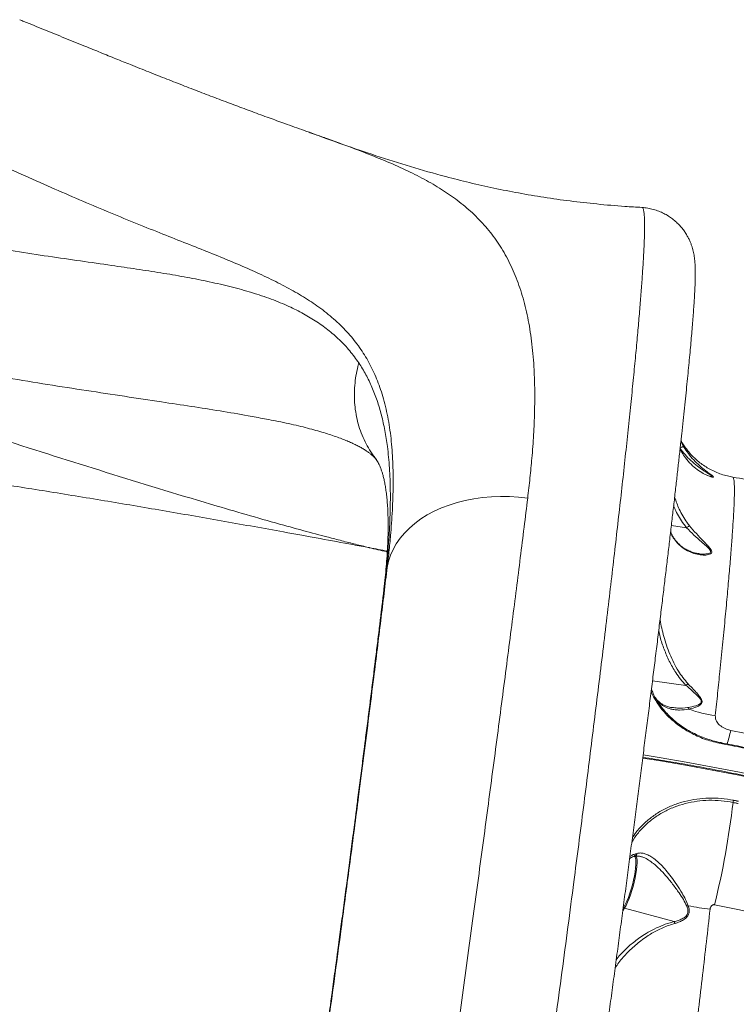
# Model space of a CAD drawing. Units: millimetres. Extents: x 825 to 12775, y 760 to 10065.
# Drawn here: x 4731 to 5122, y 7397 to 7934 of the extents above; entities that cross this region are included whole.
import ezdxf

# ---------------------------------------------------------------- set-up
doc = ezdxf.new("R2010")
doc.units = ezdxf.units.MM
doc.layers.add('DiKom', color=7, linetype='Continuous')

msp = doc.modelspace()

# ---------------------------------------------------------------- linework, layer by layer
at = {"layer": 'DiKom', "color": 7, "linetype": 'Continuous', "lineweight": 15}
for p, q in [((5070.34, 7831.52), (5070.33, 7831.51)), ((4865.7, 7716.25), (4864.52, 7716.47)), ((5091.53, 7704.17), (5093.01, 7701.31)), ((5094.65, 7657.1), (5086.32, 7658.26)), ((4929.46, 7621.29), (4931.44, 7635.49)), ((4929.27, 7619.97), (4929.46, 7621.29)), ((5094.26, 7571.19), (5076.05, 7573.73)), ((5086.63, 7559.19), (5086.84, 7559.16)), ((5098.02, 7545.2), (5098.03, 7545.2)), ((5066.75, 7479.39), (5067.54, 7479.61)), ((5060.84, 7449.79), (5059.81, 7448.06)), ((5060.03, 7449.67), (5060.41, 7450.31)), ((5060.84, 7449.79), (5087.82, 7442.43))]:
    msp.add_line(p, q, dxfattribs=at)
at = {"layer": 'DiKom', "color": 7, "linetype": 'Continuous', "lineweight": 15, "flags": 128}
for points in [[(5008.03, 7673.24), (5003.08, 7673.79), (4998.12, 7674.09), (4993.18, 7674.15), (4988.27, 7673.97), (4983.42, 7673.54), (4978.67, 7672.87), (4974.02, 7671.96), (4969.51, 7670.82), (4965.16, 7669.45), (4960.99, 7667.86), (4957.02, 7666.06), (4953.27, 7664.06), (4949.76, 7661.86), (4946.5, 7659.48), (4943.53, 7656.93), (4940.84, 7654.22), (4938.45, 7651.37), (4936.38, 7648.39), (4934.64, 7645.3), (4933.23, 7642.1), (4932.16, 7638.83), (4931.44, 7635.49)], [(5097.63, 7544.88), (5097.72, 7545), (5097.81, 7545.1), (5097.89, 7545.17), (5097.96, 7545.2), (5098.02, 7545.21), (5098.02, 7545.2)], [(5118.78, 7546.66), (5133.59, 7543.76), (5148.34, 7540.7), (5163.02, 7537.48), (5177.62, 7534.11), (5192.14, 7530.59), (5206.56, 7526.92), (5220.89, 7523.1), (5235.1, 7519.13), (5249.19, 7515.02), (5263.16, 7510.77), (5277, 7506.38), (5290.7, 7501.86), (5304.25, 7497.2), (5317.64, 7492.41)], [(5132.2, 7535.73), (5129.86, 7536.21), (5127.52, 7536.69), (5125.18, 7537.16), (5122.84, 7537.63), (5120.5, 7538.09), (5118.15, 7538.55), (5115.8, 7539), (5113.45, 7539.45)], [(5339.86, 7455.58), (5327.51, 7460.8), (5314.96, 7465.9), (5302.21, 7470.87), (5289.29, 7475.71), (5276.19, 7480.4), (5262.92, 7484.96), (5249.49, 7489.37), (5235.92, 7493.64), (5222.21, 7497.76), (5208.36, 7501.72), (5194.4, 7505.53), (5180.32, 7509.18), (5166.14, 7512.68), (5151.86, 7516.01), (5137.5, 7519.18), (5123.06, 7522.18), (5108.56, 7525.01), (5094, 7527.67), (5079.4, 7530.17), (5070.71, 7531.56)], [(5070.93, 7533.25), (5079.7, 7531.84), (5094.35, 7529.34), (5108.95, 7526.67), (5123.5, 7523.82), (5137.97, 7520.81), (5152.38, 7517.64), (5166.7, 7514.29), (5180.92, 7510.79), (5195.04, 7507.13), (5209.05, 7503.31), (5222.94, 7499.33), (5236.69, 7495.2), (5250.31, 7490.92), (5263.77, 7486.49), (5277.08, 7481.92), (5290.22, 7477.21), (5303.19, 7472.36), (5315.97, 7467.38), (5328.56, 7462.26), (5340.95, 7457.02)], [(5120.16, 7508.58), (5120.51, 7508.51), (5120.87, 7508.43), (5121.22, 7508.36), (5121.58, 7508.29), (5121.93, 7508.22), (5122.29, 7508.15), (5122.64, 7508.07), (5123, 7508)], [(5122.77, 7506.79), (5122.41, 7506.86), (5122.06, 7506.93), (5121.71, 7507), (5121.35, 7507.08), (5121, 7507.15), (5120.64, 7507.22), (5120.29, 7507.29), (5119.93, 7507.36)], [(5060.41, 7450.31), (5061.23, 7451.84), (5062.07, 7453.63), (5062.89, 7455.65), (5063.68, 7457.85), (5064.43, 7460.17), (5065.11, 7462.56), (5065.7, 7464.96), (5066.2, 7467.31), (5066.59, 7469.56), (5066.85, 7471.65), (5066.99, 7473.53), (5067.01, 7475.16), (5066.89, 7476.49), (5066.65, 7477.5), (5066.38, 7478.02)], [(5067.12, 7478.16), (5067.2, 7477.99), (5067.47, 7477.09), (5067.62, 7475.88), (5067.65, 7474.38), (5067.56, 7472.64), (5067.36, 7470.68), (5067.04, 7468.56), (5066.61, 7466.31), (5066.09, 7463.99), (5065.47, 7461.64), (5064.79, 7459.32), (5064.05, 7457.07), (5063.27, 7454.95), (5062.46, 7453), (5061.64, 7451.27), (5060.84, 7449.79)], [(5253.96, 7412.34), (5241.46, 7416.63), (5228.83, 7420.77), (5216.05, 7424.79), (5203.14, 7428.66), (5190.11, 7432.39), (5176.97, 7435.97), (5163.72, 7439.41), (5150.38, 7442.7), (5136.95, 7445.84), (5123.43, 7448.83), (5109.85, 7451.66)]]:
    msp.add_lwpolyline(points, dxfattribs=at)
at = {"layer": 'DiKom', "color": 7, "linetype": 'Continuous', "lineweight": 15}
for centre, radius, start, end in [((5093.86, 7557.23), 2.29, 26.3611, 55.2148), ((5116.99, 7612.75), 58.43, 248.8559, 263.4057), ((4971.99, 7583.23), 151.27, 343.0445, 346.0097), ((5114.38, 7539.37), 0.931, 147.7714, 174.9842), ((4684.15, 7557.45), 438.66, 346.0437, 353.4434), ((5065.13, 7479.36), 1.62, 289.2436, 1.0403), ((5060.95, 7450.32), 0.548, 181.1227, 257.835), ((5097.32, 7444.24), 7.07, 104.5322, 111.1398), ((5121.32, 7575.25), 126.81, 258.2716, 263.72)]:
    msp.add_arc(centre, radius, start, end, dxfattribs=at)
for points, knots in [([(4897.51, 7869.56), (4897.4, 7869.61), (4893.72, 7870.93), (4886.42, 7873.52), (4876.36, 7877.12), (4866.92, 7880.53), (4858.03, 7883.79), (4848.93, 7887.18), (4839.81, 7890.62), (4830.51, 7894.17), (4821.04, 7897.83), (4811.4, 7901.6), (4801.57, 7905.48), (4792.29, 7909.18), (4783.52, 7912.7), (4775.19, 7916.08), (4765.88, 7919.84), (4755.69, 7923.98), (4744.65, 7928.47), (4736.45, 7931.81), (4731.92, 7933.67), (4731.14, 7933.99)], [0, 0, 0, 0, 0.0023679, 0.0767041, 0.1479587, 0.2037962, 0.2634531, 0.3201907, 0.3769924, 0.4339087, 0.4909966, 0.5483098, 0.6059021, 0.6638325, 0.7093968, 0.7566402, 0.805361, 0.865805, 0.9264922, 0.987356, 1, 1, 1, 1]), ([(4931.44, 7635.49), (4931.81, 7638.67), (4932.55, 7645.03), (4933.59, 7656.04), (4934.44, 7668.43), (4934.81, 7681.92), (4934.53, 7694.9), (4933.49, 7707.31), (4931.6, 7719.08), (4928.89, 7729.82), (4925.34, 7739.53), (4921.04, 7748.31), (4915.81, 7756.48), (4909.6, 7764.03), (4902.41, 7771.01), (4894.5, 7777.28), (4885.94, 7782.94), (4876.84, 7788.15), (4867.05, 7793.1), (4856.51, 7797.94), (4845.23, 7802.76), (4833.23, 7807.64), (4820.68, 7812.61), (4807.41, 7817.85), (4793.45, 7823.45), (4778.81, 7829.47), (4763.76, 7835.81), (4748.18, 7842.59), (4732.06, 7849.74), (4715.39, 7857.18), (4698.42, 7864.81), (4686.88, 7870.06), (4681.11, 7872.68)], [0, 0, 0, 0, 0.022051, 0.044123, 0.078642, 0.113184, 0.147698, 0.183272, 0.218879, 0.254449, 0.287609, 0.320801, 0.353962, 0.388197, 0.422463, 0.456703, 0.488807, 0.520945, 0.553088, 0.585199, 0.618276, 0.651384, 0.684491, 0.717569, 0.752255, 0.786979, 0.821703, 0.85639, 0.892273, 0.928194, 0.964115, 1, 1, 1, 1]), ([(5070.34, 7831.66), (5067.24, 7831.83), (5059.06, 7832.3), (5045.97, 7833.46), (5031.24, 7835.11), (5016.99, 7837.11), (5003.15, 7839.46), (4989.63, 7842.14), (4976.37, 7845.13), (4961.15, 7848.99), (4944.09, 7853.85), (4925.43, 7859.77), (4907.45, 7865.91), (4895.35, 7870.21), (4889.29, 7872.47), (4888.91, 7872.61)], [0, 0, 0, 0, 0.049245, 0.130127, 0.207947, 0.28347, 0.357353, 0.430137, 0.502251, 0.574017, 0.68178, 0.78857, 0.892871, 0.993371, 1, 1, 1, 1]), ([(4897.5, 7869.54), (4900.24, 7868.56), (4907.5, 7865.96), (4918.35, 7861.9), (4930.27, 7857.15), (4941.39, 7852.25), (4951.73, 7847.07), (4961.19, 7841.57), (4969.97, 7835.52), (4978.03, 7828.77), (4985.32, 7821.22), (4991.74, 7812.86), (4997.27, 7803.6), (5001.91, 7793.41), (5005.65, 7782.29), (5008.49, 7770.23), (5010.48, 7757.23), (5011.54, 7744.4), (5011.92, 7731.96), (5011.82, 7720.13), (5011.29, 7707.81), (5010.42, 7695.81), (5009.33, 7684.29), (5008.46, 7676.93), (5008.03, 7673.24)], [0, 0, 0, 0, 0.027802, 0.073798, 0.119737, 0.167357, 0.215027, 0.262702, 0.310328, 0.361019, 0.411739, 0.462427, 0.514284, 0.566176, 0.618031, 0.670146, 0.722299, 0.774414, 0.814556, 0.854731, 0.894907, 0.935051, 0.967509, 1, 1, 1, 1]), ([(4926.41, 6798.1), (4926.51, 6798.07), (4927.62, 6797.77), (4929.79, 6797.5), (4932.86, 6797.31), (4935.87, 6797.45), (4938.79, 6797.88), (4941.58, 6798.57), (4944.21, 6799.49), (4946.67, 6800.6), (4948.93, 6801.87), (4950.96, 6803.25), (4952.76, 6804.68), (4954.34, 6806.14), (4955.71, 6807.59), (4956.89, 6809), (4957.91, 6810.37), (4958.8, 6811.69), (4959.58, 6812.97), (4960.27, 6814.23), (4960.9, 6815.49), (4961.48, 6816.78), (4962.04, 6818.14), (4962.62, 6819.67), (4963.25, 6821.52), (4964, 6823.97), (4964.79, 6826.85), (4965.61, 6830.07), (4966.4, 6833.39), (4967.2, 6836.95), (4968.04, 6840.8), (4968.89, 6844.86), (4969.76, 6849.14), (4970.66, 6853.67), (4971.59, 6858.47), (4972.55, 6863.52), (4973.55, 6868.85), (4974.57, 6874.45), (4975.63, 6880.31), (4976.73, 6886.44), (4977.85, 6892.82), (4979.01, 6899.48), (4980.2, 6906.4), (4981.42, 6913.57), (4982.67, 6920.97), (4983.94, 6928.58), (4985.24, 6936.42), (4986.57, 6944.52), (4987.94, 6952.87), (4989.33, 6961.44), (4990.74, 6970.24), (4992.18, 6979.26), (4993.65, 6988.5), (4995.14, 6997.94), (4996.65, 7007.56), (4998.18, 7017.38), (4999.73, 7027.41), (5001.31, 7037.61), (5002.9, 7047.97), (5004.5, 7058.46), (5006.12, 7069.11), (5007.75, 7079.93), (5009.41, 7090.91), (5011.07, 7102.03), (5012.75, 7113.29), (5014.44, 7124.68), (5016.15, 7136.2), (5017.86, 7147.83), (5019.57, 7159.54), (5021.29, 7171.33), (5023.02, 7183.23), (5024.76, 7195.21), (5026.49, 7207.25), (5028.23, 7219.34), (5029.96, 7231.46), (5031.69, 7243.61), (5033.43, 7255.81), (5035.16, 7268.09), (5036.9, 7280.42), (5038.63, 7292.8), (5040.37, 7305.22), (5042.1, 7317.64), (5043.82, 7330.06), (5045.53, 7342.46), (5047.23, 7354.82), (5048.91, 7367.13), (5050.58, 7379.36), (5052.23, 7391.51), (5053.86, 7403.58), (5055.48, 7415.61), (5057.09, 7427.63), (5058.69, 7439.61), (5060.27, 7451.53), (5061.84, 7463.35), (5063.38, 7475.04), (5064.89, 7486.58), (5066.38, 7498.01), (5067.85, 7509.33), (5069.3, 7520.55), (5070.72, 7531.62), (5072.12, 7542.57), (5073.49, 7553.38), (5074.84, 7564.04), (5076.15, 7574.53), (5077.44, 7584.85), (5078.7, 7595.02), (5079.93, 7605.03), (5081.13, 7614.85), (5082.3, 7624.45), (5083.42, 7633.81), (5084.52, 7642.96), (5085.58, 7651.91), (5086.6, 7660.67), (5087.6, 7669.2), (5088.55, 7677.51), (5089.47, 7685.59), (5090.35, 7693.45), (5091.2, 7701.06), (5092, 7708.41), (5092.76, 7715.51), (5093.49, 7722.38), (5094.18, 7729), (5094.83, 7735.34), (5095.43, 7741.38), (5095.99, 7747.16), (5096.51, 7752.68), (5096.99, 7757.96), (5097.43, 7762.95), (5097.83, 7767.68), (5098.18, 7772.15), (5098.49, 7776.36), (5098.76, 7780.31), (5098.99, 7784.02), (5099.17, 7787.5), (5099.3, 7790.81), (5099.38, 7794.05), (5099.39, 7797.01), (5099.32, 7799.59), (5099.19, 7801.65), (5099.03, 7803.36), (5098.82, 7804.86), (5098.57, 7806.34), (5098.25, 7807.82), (5097.85, 7809.33), (5097.36, 7810.9), (5096.75, 7812.54), (5096, 7814.26), (5095.07, 7816.06), (5093.94, 7817.94), (5092.58, 7819.86), (5090.97, 7821.78), (5089.12, 7823.65), (5087.03, 7825.42), (5084.73, 7827.03), (5082.24, 7828.44), (5079.5, 7829.67), (5076.57, 7830.65), (5073.47, 7831.29), (5071.38, 7831.6), (5070.35, 7831.61), (5070.34, 7831.61)], [0, 0, 0, 0, 0.000207, 0.002286, 0.004326, 0.006329, 0.008299, 0.010237, 0.012144, 0.01402, 0.015862, 0.017669, 0.019443, 0.021194, 0.02294, 0.024707, 0.026524, 0.028437, 0.030497, 0.032768, 0.035329, 0.038285, 0.041785, 0.046063, 0.051545, 0.059211, 0.069614, 0.078563, 0.086979, 0.095894, 0.104413, 0.11267, 0.120835, 0.128927, 0.136953, 0.144934, 0.152888, 0.16083, 0.168774, 0.176647, 0.184524, 0.192424, 0.200332, 0.208224, 0.216082, 0.223887, 0.231674, 0.239526, 0.247365, 0.255198, 0.263034, 0.270878, 0.278737, 0.286584, 0.294391, 0.302229, 0.310082, 0.317935, 0.325768, 0.333566, 0.34134, 0.349177, 0.357002, 0.36482, 0.372641, 0.380468, 0.388311, 0.396161, 0.40396, 0.411771, 0.419592, 0.427415, 0.435232, 0.443033, 0.450823, 0.458576, 0.466348, 0.474148, 0.481971, 0.489812, 0.497666, 0.505526, 0.513386, 0.52124, 0.529081, 0.536906, 0.544707, 0.552481, 0.560228, 0.567986, 0.575795, 0.583633, 0.591484, 0.59933, 0.60715, 0.614929, 0.622696, 0.630512, 0.638319, 0.646125, 0.653935, 0.661756, 0.669597, 0.677423, 0.685228, 0.693075, 0.700943, 0.708811, 0.716652, 0.724447, 0.732215, 0.740057, 0.747888, 0.755717, 0.76355, 0.771394, 0.779257, 0.787145, 0.794959, 0.80282, 0.810709, 0.818608, 0.826497, 0.834356, 0.842153, 0.850078, 0.858007, 0.865951, 0.873922, 0.881937, 0.890014, 0.898176, 0.906367, 0.914733, 0.923344, 0.932363, 0.942217, 0.950345, 0.956124, 0.960171, 0.963562, 0.966433, 0.968925, 0.971141, 0.973165, 0.975061, 0.976885, 0.978679, 0.980472, 0.982283, 0.984127, 0.986003, 0.987905, 0.989826, 0.991757, 0.993694, 0.995829, 0.997929, 0.999989, 1, 1, 1, 1]), ([(4926.44, 6798.19), (4926.5, 6798.14), (4926.74, 6797.98), (4927.3, 6798.63), (4928.12, 6800.16), (4929.08, 6802.71), (4930.17, 6806.18), (4931.37, 6810.55), (4932.69, 6815.77), (4934.11, 6821.82), (4935.64, 6828.71), (4937.29, 6836.51), (4939.08, 6845.26), (4940.99, 6854.95), (4943.01, 6865.48), (4945.11, 6876.72), (4947.28, 6888.65), (4949.52, 6901.19), (4951.85, 6914.45), (4954.28, 6928.54), (4956.81, 6943.45), (4959.45, 6959.19), (4962.16, 6975.58), (4964.9, 6992.42), (4967.68, 7009.66), (4970.48, 7027.26), (4973.34, 7045.35), (4976.26, 7064.08), (4979.25, 7083.44), (4982.31, 7103.41), (4985.39, 7123.77), (4988.47, 7144.28), (4991.54, 7164.89), (4994.59, 7185.58), (4997.65, 7206.48), (5000.73, 7227.77), (5003.84, 7249.42), (5006.97, 7271.41), (5010.09, 7293.47), (5013.3, 7316.48), (5016.61, 7340.41), (5020, 7365.18), (5023.37, 7390.02), (5026.7, 7414.86), (5029.98, 7439.63), (5033.02, 7462.86), (5035.83, 7484.55), (5038.42, 7504.71), (5040.94, 7524.55), (5043.4, 7544.22), (5045.81, 7563.65), (5048.16, 7582.83), (5050.41, 7601.51), (5052.55, 7619.48), (5054.57, 7636.73), (5056.48, 7653.25), (5058.29, 7669.2), (5060.01, 7684.67), (5061.63, 7699.64), (5063.16, 7714.04), (5064.57, 7727.72), (5065.85, 7740.53), (5067, 7752.47), (5068.01, 7763.54), (5068.91, 7773.84), (5069.7, 7783.44), (5070.36, 7792.28), (5070.9, 7800.33), (5071.3, 7807.49), (5071.58, 7813.69), (5071.72, 7818.94), (5071.74, 7823.27), (5071.63, 7826.72), (5071.4, 7829.32), (5071.02, 7830.93), (5070.66, 7831.66), (5070.39, 7831.54), (5070.34, 7831.52)], [0, 0, 0, 0, 0.0047759, 0.0179822, 0.0315673, 0.0451651, 0.0587629, 0.0723482, 0.0855747, 0.0988127, 0.1120506, 0.1252771, 0.1388891, 0.1525137, 0.1661382, 0.1797503, 0.1929778, 0.206217, 0.2194561, 0.2326838, 0.2462961, 0.2599209, 0.2735457, 0.287158, 0.3003686, 0.3135905, 0.3268124, 0.340023, 0.353616, 0.3672217, 0.3808271, 0.3944203, 0.407632, 0.4208551, 0.4340783, 0.44729, 0.4608852, 0.4744929, 0.4881008, 0.5016961, 0.5169789, 0.5322704, 0.5475532, 0.563166, 0.5787883, 0.5944011, 0.60763, 0.6208704, 0.6341109, 0.6473398, 0.6609531, 0.674579, 0.688205, 0.7018184, 0.7150247, 0.7282423, 0.74146, 0.7546662, 0.7682548, 0.7818557, 0.7954567, 0.8090452, 0.8222732, 0.8355126, 0.848752, 0.8619799, 0.875594, 0.8892206, 0.9028473, 0.9164615, 0.9296849, 0.9429198, 0.9561545, 0.9693778, 0.9829873, 0.9966093, 1, 1, 1, 1]), ([(4673.45, 7817.56), (4679.72, 7816.35), (4692.28, 7813.92), (4710.71, 7810.69), (4728.92, 7807.72), (4746.81, 7805.01), (4764.34, 7802.48), (4780.36, 7800.19), (4794.94, 7798.07), (4808.15, 7796.02), (4820.86, 7793.86), (4833.18, 7791.48), (4845.03, 7788.8), (4856.37, 7785.74), (4867.02, 7782.25), (4876.52, 7778.44), (4884.93, 7774.33), (4892.35, 7769.95), (4899.22, 7765.07), (4905.48, 7759.61), (4911.17, 7753.61), (4914.4, 7749.14), (4916.01, 7746.91)], [0, 0, 0, 0, 0.056584, 0.113205, 0.169792, 0.227654, 0.285551, 0.343414, 0.391673, 0.439978, 0.488277, 0.536532, 0.586399, 0.636328, 0.686248, 0.736101, 0.779549, 0.823022, 0.866467, 0.910967, 0.9555, 1, 1, 1, 1]), ([(4412.35, 7801.4), (4428.26, 7796.63), (4460.08, 7787.1), (4507.94, 7772.65), (4558.69, 7757.18), (4612.26, 7740.35), (4668.65, 7722.21), (4725.14, 7704.01), (4781.81, 7686.08), (4831.78, 7670.83), (4872.15, 7659.17), (4896.13, 7652.71), (4910.4, 7649.04), (4916.5, 7647.51), (4920.12, 7646.61), (4921.32, 7646.31), (4921.41, 7646.29)], [0, 0, 0, 0, 0.094572, 0.189149, 0.283721, 0.394954, 0.506206, 0.617469, 0.728726, 0.839965, 0.910545, 0.964274, 0.979077, 0.993072, 0.9995, 1, 1, 1, 1]), ([(4921.41, 7646.29), (4921.33, 7646.31), (4920.73, 7646.42), (4917.1, 7647.09), (4907.59, 7648.83), (4892.71, 7651.57), (4870.15, 7655.68), (4842.88, 7660.57), (4810.98, 7666.14), (4779.23, 7671.52), (4747.62, 7676.71), (4709.02, 7682.79), (4663.42, 7689.63), (4610.76, 7697.26), (4557.2, 7704.94), (4502.68, 7712.96), (4447.24, 7721.53), (4391.72, 7730.62), (4336.17, 7740.38), (4280.61, 7750.82), (4243.61, 7758.55), (4225.12, 7762.42)], [0, 0, 0, 0, 0.000318, 0.002526, 0.015277, 0.040285, 0.065292, 0.110844, 0.156408, 0.201988, 0.247575, 0.293146, 0.36933, 0.445515, 0.521699, 0.601408, 0.681135, 0.760867, 0.840591, 0.920302, 1, 1, 1, 1]), ([(4864.52, 7716.47), (4861.57, 7717.03), (4853.72, 7718.52), (4840.39, 7720.75), (4824.65, 7723.24), (4807.3, 7725.86), (4788.3, 7728.71), (4767.57, 7731.85), (4746.4, 7735.15), (4724.83, 7738.66), (4702.95, 7742.39), (4688.12, 7745.13), (4680.72, 7746.5)], [0, 0, 0, 0, 0.055049, 0.146519, 0.238002, 0.329422, 0.441038, 0.552829, 0.664709, 0.776589, 0.88838, 1, 1, 1, 1]), ([(4916.01, 7746.91), (4915.96, 7746.72), (4915.43, 7744.82), (4914.6, 7741.18), (4913.83, 7735.95), (4913.5, 7730.67), (4913.61, 7725.39), (4914.19, 7720.17), (4915.23, 7715), (4916.75, 7709.96), (4918.72, 7705.1), (4921.14, 7700.55), (4923.14, 7697.31), (4924.47, 7695.68), (4924.72, 7695.36)], [0, 0, 0, 0, 0.010306, 0.103819, 0.197331, 0.293364, 0.389397, 0.486333, 0.583271, 0.683027, 0.782783, 0.879718, 0.976655, 1, 1, 1, 1]), ([(4916.01, 7746.91), (4917.32, 7744.81), (4919.94, 7740.61), (4923.22, 7733.73), (4926.04, 7726.39), (4928.37, 7718.54), (4930.23, 7710.2), (4931.74, 7700.64), (4932.78, 7689.73), (4933.24, 7677.36), (4933.11, 7664.31), (4932.4, 7650.57), (4931.2, 7636.24), (4930.04, 7626.27), (4929.46, 7621.29)], [0, 0, 0, 0, 0.071598, 0.143239, 0.214838, 0.287948, 0.361101, 0.434214, 0.527298, 0.620457, 0.713553, 0.80901, 0.904532, 1, 1, 1, 1]), ([(4865.71, 7716.28), (4867.35, 7715.97), (4871.01, 7715.27), (4876.36, 7714.15), (4881.78, 7712.93), (4886.82, 7711.71), (4891.5, 7710.48), (4895.83, 7709.24), (4899.82, 7708), (4903.49, 7706.75), (4906.73, 7705.56), (4909.62, 7704.39), (4912.2, 7703.27), (4914.59, 7702.12), (4916.74, 7701), (4918.61, 7699.92), (4920.24, 7698.88), (4921.65, 7697.89), (4922.66, 7697.1), (4923.48, 7696.4), (4923.88, 7696.03), (4924.51, 7695.41), (4925.03, 7694.84), (4925.32, 7694.51)], [0, 0, 0, 0, 0.044533, 0.099637, 0.153582, 0.206462, 0.258388, 0.309481, 0.359888, 0.409771, 0.459316, 0.503465, 0.549264, 0.597672, 0.646195, 0.695183, 0.745097, 0.796559, 0.850465, 0.883528, 0.91928, 0.953674, 1, 1, 1, 1]), ([(5093.01, 7701.31), (5093, 7701.31), (5092.96, 7701.34), (5092.78, 7701.33), (5092.34, 7701.18), (5091.73, 7700.89), (5091.25, 7700.62), (5091.01, 7700.49)], [0, 0, 0, 0, 0.04289, 0.267997, 0.51199, 0.756034, 1, 1, 1, 1]), ([(5119.78, 7684.73), (5118.82, 7684.9), (5116.72, 7685.28), (5113.57, 7686.22), (5110.37, 7687.45), (5107.35, 7688.93), (5104.51, 7690.62), (5101.88, 7692.51), (5099.47, 7694.54), (5097.3, 7696.69), (5095.37, 7698.91), (5093.7, 7701.15), (5092.44, 7703.07), (5091.81, 7704.22), (5091.58, 7704.64)], [0, 0, 0, 0, 0.079247, 0.173693, 0.266766, 0.358495, 0.448878, 0.537864, 0.625337, 0.711098, 0.794851, 0.876204, 0.954789, 1, 1, 1, 1]), ([(5093.01, 7701.31), (5093.85, 7700.03), (5095.56, 7697.43), (5098.55, 7693.96), (5101.77, 7690.81), (5104.87, 7688.29), (5106.63, 7687.01), (5107.38, 7686.46)], [0, 0, 0, 0, 0.1979911, 0.4013103, 0.6174491, 0.8379413, 1, 1, 1, 1]), ([(4924.71, 7695.35), (4924.94, 7695.04), (4925.31, 7694.55), (4925.73, 7693.93), (4925.93, 7693.63), (4926.3, 7693.03), (4926.76, 7692.19), (4927.35, 7690.95), (4927.96, 7689.47), (4928.51, 7687.89), (4929.06, 7686.04), (4929.59, 7683.99), (4930.1, 7681.59), (4930.58, 7678.87), (4931.01, 7675.84), (4931.37, 7672.49), (4931.66, 7668.83), (4931.86, 7664.86), (4931.96, 7660.75), (4931.96, 7656.47), (4931.87, 7651.94), (4931.67, 7646.99), (4931.36, 7641.64), (4930.93, 7635.95), (4930.38, 7629.91), (4929.82, 7624.57), (4929.41, 7621.16), (4929.26, 7619.96)], [0, 0, 0, 0, 0.0308, 0.049602, 0.0725446, 0.0949458, 0.1485956, 0.1965903, 0.241233, 0.2886575, 0.3271274, 0.3678924, 0.4088858, 0.4502351, 0.4920241, 0.5343013, 0.5770855, 0.6203684, 0.6641192, 0.703397, 0.7447867, 0.788497, 0.8332589, 0.8790759, 0.9259219, 0.9737578, 1, 1, 1, 1]), ([(5091.01, 7700.49), (5091.01, 7700.49), (5091.01, 7700.49), (5091, 7700.49), (5091, 7700.49)], [0, 0, 0, 0, 0.402592, 1, 1, 1, 1]), ([(5108.07, 7684.91), (5108.27, 7684.89), (5108.54, 7684.86), (5108.67, 7684.97), (5108.57, 7685.12), (5108.19, 7685.44), (5107.58, 7685.87), (5106.14, 7686.78), (5103.75, 7688.31), (5100.49, 7690.65), (5097.03, 7693.59), (5093.81, 7696.84), (5091.93, 7699.26), (5091.01, 7700.49), (5091.01, 7700.49)], [0, 0, 0, 0, 0.050262, 0.067935, 0.119942, 0.132298, 0.190751, 0.249601, 0.368521, 0.532675, 0.696898, 0.848482, 0.999882, 1, 1, 1, 1]), ([(5106.2, 7685.53), (5105.39, 7685.88), (5103.51, 7686.7), (5100.34, 7688.77), (5097.01, 7691.58), (5094.24, 7694.79), (5092.25, 7697.69), (5091.4, 7699.42), (5091.08, 7700.06)], [0, 0, 0, 0, 0.15405, 0.358709, 0.561921, 0.77047, 0.915506, 1, 1, 1, 1]), ([(5108.07, 7684.91), (5108.07, 7684.91), (5108.08, 7684.9), (5107.81, 7684.96), (5107.37, 7685.09), (5106.75, 7685.3), (5106.19, 7685.55), (5105.96, 7685.65)], [0, 0, 0, 0, 0.072316, 0.239931, 0.42692, 0.765641, 1, 1, 1, 1]), ([(5107.38, 7686.46), (5107.72, 7686.21), (5108.41, 7685.71), (5109.21, 7685.07), (5109.53, 7684.62), (5108.96, 7684.58), (5107.97, 7684.83), (5107.09, 7685.1), (5106.44, 7685.42), (5106.2, 7685.53)], [0, 0, 0, 0, 0.140427, 0.28483, 0.448674, 0.638446, 0.775564, 0.915933, 1, 1, 1, 1]), ([(5472.61, 7592.07), (5468.48, 7593.59), (5458.57, 7597.24), (5442.73, 7602.82), (5425.15, 7608.84), (5407.48, 7614.69), (5389.72, 7620.37), (5371.89, 7625.88), (5353.98, 7631.22), (5336, 7636.4), (5317.95, 7641.4), (5299.84, 7646.24), (5281.66, 7650.91), (5263.42, 7655.41), (5245.13, 7659.75), (5226.78, 7663.91), (5208.38, 7667.92), (5189.94, 7671.75), (5171.46, 7675.41), (5152.93, 7678.91), (5135.7, 7682.01), (5124.63, 7683.87), (5119.77, 7684.69)], [0, 0, 0, 0, 0.037136, 0.089097, 0.140947, 0.192692, 0.244338, 0.295889, 0.347353, 0.398734, 0.450039, 0.501272, 0.552441, 0.603549, 0.654605, 0.705612, 0.756576, 0.807503, 0.858399, 0.909268, 0.960118, 1, 1, 1, 1]), ([(5119.75, 7684.55), (5119.85, 7684.56), (5120.14, 7684.59), (5120.44, 7683.3), (5120.66, 7680.82), (5120.72, 7677.15), (5120.62, 7672.32), (5120.36, 7666.27), (5119.93, 7658.99), (5119.35, 7650.65), (5118.63, 7641.28), (5117.76, 7630.96), (5116.74, 7619.54), (5115.57, 7607.01), (5114.25, 7593.38), (5112.9, 7579.95), (5111.58, 7567.04), (5110.71, 7558.82), (5110.28, 7554.7)], [0, 0, 0, 0, 0.035696, 0.102647, 0.167819, 0.233042, 0.298215, 0.365272, 0.432384, 0.499441, 0.564776, 0.630162, 0.695497, 0.762718, 0.829992, 0.897212, 0.948558, 1, 1, 1, 1]), ([(5008.03, 7673.24), (5007.38, 7667.98), (5006.09, 7657.44), (5004.02, 7640.89), (5001.87, 7623.83), (4999.61, 7606.07), (4997.23, 7587.63), (4994.75, 7568.53), (4992.19, 7548.98), (4989.58, 7529.2), (4986.93, 7509.25), (4984.25, 7489.15), (4981.51, 7468.77), (4978.69, 7447.94), (4975.81, 7426.68), (4972.85, 7405.03), (4969.86, 7383.22), (4966.87, 7361.5), (4963.88, 7339.91), (4960.91, 7318.48), (4957.92, 7297.05), (4954.89, 7275.47), (4951.84, 7253.76), (4948.75, 7231.96), (4945.68, 7210.32), (4942.65, 7189.1), (4939.67, 7168.33), (4936.75, 7148.02), (4933.85, 7128), (4930.95, 7108.14), (4928.07, 7088.47), (4925.2, 7069.03), (4922.37, 7050.05), (4919.45, 7030.54), (4916.44, 7010.68), (4913.36, 6990.53), (4911.39, 6977.8), (4910.4, 6971.44)], [0, 0, 0, 0, 0.027716, 0.055456, 0.083195, 0.110911, 0.139432, 0.167979, 0.196526, 0.225047, 0.252759, 0.280495, 0.30823, 0.335942, 0.364457, 0.392998, 0.421539, 0.450054, 0.477791, 0.505552, 0.533314, 0.561051, 0.589595, 0.618166, 0.646737, 0.675282, 0.70299, 0.730722, 0.758455, 0.786163, 0.814675, 0.843213, 0.871751, 0.900263, 0.933502, 0.966761, 1, 1, 1, 1]), ([(5094.65, 7657.1), (5094.13, 7657.77), (5092.73, 7659.54), (5090.73, 7662.61), (5088.88, 7665.92), (5087.95, 7668.11), (5087.57, 7669)], [0, 0, 0, 0, 0.1813004, 0.4854738, 0.7896849, 1, 1, 1, 1]), ([(5088.12, 7673.77), (5088.89, 7671.56), (5090.12, 7668.04), (5092.55, 7663.54), (5094.47, 7660.54), (5095.81, 7658.81), (5096.3, 7658.17)], [0, 0, 0, 0, 0.39843, 0.631567, 0.864669, 1, 1, 1, 1]), ([(5096.3, 7658.17), (5097.51, 7656.72), (5099.95, 7653.77), (5103.35, 7650.26), (5105.79, 7647.77), (5107.23, 7646.15), (5108.07, 7645.01), (5108.46, 7643.97), (5108.19, 7643.12), (5107.25, 7642.57), (5105.46, 7642.17), (5102.83, 7642.18), (5099.43, 7642.77), (5095.92, 7644), (5092.72, 7645.86), (5089.97, 7648.22), (5087.92, 7650.79), (5086.56, 7653), (5086.04, 7654.34), (5085.9, 7654.69)], [0, 0, 0, 0, 0.095022, 0.192214, 0.257072, 0.289968, 0.323646, 0.353452, 0.383556, 0.421083, 0.457132, 0.533064, 0.610734, 0.696953, 0.784918, 0.853987, 0.924779, 0.979943, 1, 1, 1, 1]), ([(5096.3, 7658.17), (5096.28, 7658.17), (5096.17, 7658.12), (5095.87, 7657.96), (5095.31, 7657.6), (5094.87, 7657.27), (5094.66, 7657.11)], [0, 0, 0, 0, 0.05623, 0.368554, 0.684241, 1, 1, 1, 1]), ([(5101.36, 7642.98), (5100.94, 7643.04), (5099.71, 7643.22), (5097.69, 7643.79), (5095.37, 7644.72), (5093.19, 7645.95), (5091.22, 7647.43), (5089.55, 7649.05), (5088.15, 7650.75), (5087, 7652.57), (5086.26, 7653.91), (5085.94, 7654.72), (5085.91, 7654.79)], [0, 0, 0, 0, 0.071252, 0.2046147, 0.3390151, 0.4676642, 0.590058, 0.7064951, 0.8041146, 0.8950219, 0.9915098, 1, 1, 1, 1]), ([(5094.66, 7657.11), (5094.66, 7657.11), (5094.65, 7657.1), (5094.65, 7657.1), (5094.65, 7657.1), (5094.65, 7657.1)], [0, 0, 0, 0, 0.29101, 0.718005, 1, 1, 1, 1]), ([(5101.36, 7642.99), (5101.53, 7642.95), (5102.83, 7642.69), (5104.62, 7642.69), (5106.54, 7642.94), (5107.5, 7643.35), (5107.73, 7643.85), (5107.7, 7644.36), (5107.37, 7645.05), (5106.47, 7646.08), (5104.9, 7647.54), (5102.26, 7649.81), (5098.63, 7653.06), (5095.96, 7655.72), (5094.66, 7657.11), (5094.66, 7657.11)], [0, 0, 0, 0, 0.020416, 0.164305, 0.229388, 0.294451, 0.33706, 0.344894, 0.395329, 0.454731, 0.514531, 0.635291, 0.817561, 0.999822, 1, 1, 1, 1]), ([(4921.41, 7646.29), (4921.5, 7646.27), (4924.85, 7645.61), (4928.22, 7644.96), (4931.5, 7644.33)], [0, 0, 0, 0, 0.025714, 1, 1, 1, 1]), ([(4931.48, 7643.98), (4931.36, 7644.01), (4928.1, 7644.73), (4924.75, 7645.51), (4921.51, 7646.27), (4921.41, 7646.29)], [0, 0, 0, 0, 0.036465, 0.969145, 1, 1, 1, 1]), ([(4846.95, 7028.14), (4847.82, 7033.65), (4849.57, 7044.66), (4852.29, 7062.08), (4855.19, 7080.79), (4858.27, 7100.9), (4861.53, 7122.41), (4864.59, 7142.87), (4867.45, 7162.08), (4870.07, 7179.87), (4872.72, 7197.94), (4875.65, 7218.07), (4878.86, 7240.29), (4882.34, 7264.63), (4885.56, 7287.31), (4888.5, 7308.22), (4891.17, 7327.3), (4893.82, 7346.38), (4896.7, 7367.31), (4899.81, 7390.02), (4903.12, 7414.41), (4906.12, 7436.71), (4908.81, 7456.92), (4911.21, 7475.1), (4913.56, 7493.01), (4916.08, 7512.36), (4918.74, 7532.99), (4921.51, 7554.71), (4923.95, 7574.14), (4926.09, 7591.4), (4927.96, 7606.63), (4929.76, 7621.4), (4930.88, 7630.79), (4931.44, 7635.49)], [0, 0, 0, 0, 0.033238, 0.066496, 0.099733, 0.136684, 0.173663, 0.210614, 0.239128, 0.267668, 0.296208, 0.324721, 0.361709, 0.398725, 0.435712, 0.464256, 0.492826, 0.521397, 0.54994, 0.586897, 0.623883, 0.66084, 0.689358, 0.717903, 0.746447, 0.774965, 0.811923, 0.848909, 0.885867, 0.914387, 0.942934, 0.97148, 1, 1, 1, 1]), ([(4929.46, 7621.29), (4928.71, 7615.06), (4927.2, 7602.59), (4924.77, 7582.81), (4922.4, 7563.89), (4920.14, 7545.97), (4918.01, 7529.27), (4915.81, 7512.21), (4913.33, 7493.1), (4910.54, 7471.87), (4907.44, 7448.45), (4904.5, 7426.48), (4901.75, 7406.11), (4899.21, 7387.42), (4896.64, 7368.63), (4893.79, 7347.91), (4890.64, 7325.28), (4887.22, 7300.8), (4884.03, 7278.27), (4881.11, 7257.72), (4878.45, 7239.14), (4875.79, 7220.73), (4872.89, 7200.73), (4869.74, 7179.26), (4866.38, 7156.49), (4863.31, 7135.95), (4860.54, 7117.55), (4858.06, 7101.19), (4855.62, 7085.24), (4853.27, 7070.03), (4851, 7055.5), (4849.57, 7046.38), (4848.85, 7041.81)], [0, 0, 0, 0, 0.038723, 0.077476, 0.116199, 0.146081, 0.17599, 0.2059, 0.235781, 0.274505, 0.313258, 0.351982, 0.381864, 0.411773, 0.441682, 0.471564, 0.510303, 0.549073, 0.587812, 0.617707, 0.647629, 0.677551, 0.707446, 0.746181, 0.784946, 0.823682, 0.853574, 0.883493, 0.913412, 0.943304, 0.971652, 1, 1, 1, 1]), ([(4929.27, 7619.97), (4928.97, 7617.48), (4928.32, 7612.06), (4927.27, 7603.45), (4926.14, 7594.19), (4924.98, 7584.74), (4923.78, 7575.11), (4922.56, 7565.33), (4921.31, 7555.4), (4920.03, 7545.34), (4918.73, 7535.12), (4917.4, 7524.73), (4916.04, 7514.16), (4914.65, 7503.42), (4913.23, 7492.53), (4911.79, 7481.54), (4910.33, 7470.45), (4908.86, 7459.31), (4907.37, 7448.13), (4905.87, 7436.88), (4904.35, 7425.54), (4902.81, 7414.08), (4901.25, 7402.54), (4899.67, 7390.94), (4898.08, 7379.29), (4896.48, 7367.6), (4894.87, 7355.89), (4893.25, 7344.18), (4891.63, 7332.47), (4889.99, 7320.75), (4888.35, 7309.04), (4886.71, 7297.35), (4885.07, 7285.7), (4883.42, 7274.11), (4881.78, 7262.55), (4880.13, 7251.04), (4878.49, 7239.56), (4876.84, 7228.12), (4875.19, 7216.72), (4873.55, 7205.41), (4871.91, 7194.23), (4870.29, 7183.16), (4868.68, 7172.2), (4867.07, 7161.34), (4865.48, 7150.6), (4863.89, 7140), (4862.32, 7129.53), (4860.77, 7119.21), (4859.23, 7109.06), (4857.71, 7099.09), (4856.21, 7089.3), (4854.73, 7079.64), (4853.25, 7070.12), (4851.8, 7060.77), (4850.38, 7051.74), (4849.47, 7045.93), (4849.02, 7043.1)], [0, 0, 0, 0, 0.0157122, 0.0342758, 0.0528765, 0.0714917, 0.0900935, 0.1086567, 0.1271588, 0.1456068, 0.1640448, 0.1825523, 0.2011555, 0.2198241, 0.2385276, 0.2572334, 0.2759013, 0.2945008, 0.313003, 0.331405, 0.3499096, 0.3685089, 0.3871316, 0.4057697, 0.4244175, 0.4430658, 0.4617067, 0.4803343, 0.4989415, 0.5174919, 0.5361561, 0.5547575, 0.5733161, 0.5918514, 0.6103838, 0.6289293, 0.6475054, 0.6661317, 0.6848275, 0.7035486, 0.7221084, 0.7406805, 0.7592625, 0.7778507, 0.7964422, 0.8150317, 0.8336159, 0.8521909, 0.870754, 0.8892329, 0.9076697, 0.9262251, 0.9448633, 0.9635471, 0.9822391, 1, 1, 1, 1]), ([(5080.2, 7607.21), (5080.22, 7607.09), (5080.65, 7603.93), (5081.8, 7599.18), (5083.65, 7592.99), (5085.44, 7588.19), (5087.57, 7583.49), (5089.96, 7579.21), (5092.53, 7575.39), (5094.42, 7573.23), (5095.37, 7572.14)], [0, 0, 0, 0, 0.009721, 0.248092, 0.379673, 0.511231, 0.645356, 0.779431, 0.889219, 1, 1, 1, 1]), ([(5094.26, 7571.19), (5093.25, 7572.3), (5091.24, 7574.5), (5088.17, 7578.89), (5085.1, 7584.3), (5082.33, 7590.82), (5080.4, 7596.36), (5079.66, 7599.76), (5079.42, 7600.87)], [0, 0, 0, 0, 0.132525, 0.265131, 0.475847, 0.687303, 0.898436, 1, 1, 1, 1]), ([(5095.37, 7572.14), (5095.35, 7572.12), (5095.2, 7572.01), (5094.85, 7571.72), (5094.48, 7571.38), (5094.27, 7571.2)], [0, 0, 0, 0, 0.079429, 0.497108, 1, 1, 1, 1]), ([(5095.37, 7572.14), (5096.86, 7570.57), (5098.87, 7568.45), (5101.24, 7565.81), (5102.4, 7564.3), (5103.03, 7563), (5103.1, 7562.02), (5102.71, 7561.11), (5101.73, 7560.26), (5099.46, 7559.1), (5097.4, 7558.61), (5095.92, 7558.25)], [0, 0, 0, 0, 0.265782, 0.359377, 0.45431, 0.517752, 0.563279, 0.608573, 0.680314, 0.768874, 1, 1, 1, 1]), ([(5097.63, 7544.88), (5095.73, 7545.94), (5092.24, 7547.9), (5087.71, 7551.36), (5083.86, 7554.94), (5080.5, 7558.8), (5077.73, 7562.89), (5076, 7565.91), (5075.38, 7567.57), (5075.3, 7567.77)], [0, 0, 0, 0, 0.187591, 0.345795, 0.504503, 0.662702, 0.820035, 0.977862, 1, 1, 1, 1]), ([(5075.48, 7569.18), (5075.77, 7568.39), (5076.58, 7566.18), (5077.88, 7563.67), (5079.03, 7562.03), (5079.25, 7561.72)], [0, 0, 0, 0, 0.309317, 0.868368, 1, 1, 1, 1]), ([(5094.27, 7571.2), (5094.27, 7571.2), (5094.27, 7571.2), (5094.27, 7571.19), (5094.26, 7571.19), (5094.26, 7571.19)], [0, 0, 0, 0, 0.232427, 0.558789, 1, 1, 1, 1]), ([(5095.17, 7559.12), (5096.72, 7559.36), (5098.86, 7559.7), (5101.25, 7560.62), (5102.28, 7561.32), (5102.69, 7562.11), (5102.59, 7562.99), (5101.87, 7564.14), (5100.61, 7565.48), (5098.03, 7567.86), (5095.92, 7569.82), (5094.27, 7571.2), (5094.27, 7571.2)], [0, 0, 0, 0, 0.236996, 0.325297, 0.393841, 0.435161, 0.476488, 0.536496, 0.63001, 0.725762, 0.999683, 1, 1, 1, 1]), ([(5086.61, 7559.07), (5086.52, 7559.08), (5085.68, 7559.16), (5084.25, 7559.56), (5082.35, 7560.29), (5080.72, 7561.27), (5079.28, 7562.49), (5078.25, 7563.58), (5077.71, 7564.39), (5077.57, 7564.6)], [0, 0, 0, 0, 0.025192, 0.222343, 0.417161, 0.608048, 0.768793, 0.939722, 1, 1, 1, 1]), ([(5095.92, 7558.25), (5094.2, 7558.01), (5091.59, 7557.65), (5088.35, 7557.82), (5085.7, 7558.29), (5082.92, 7559.3), (5080.37, 7561.08), (5078.76, 7562.57), (5078.15, 7563.52), (5078.1, 7563.61)], [0, 0, 0, 0, 0.2435927, 0.3693031, 0.4949812, 0.6672555, 0.8439903, 0.9854733, 1, 1, 1, 1]), ([(5098.07, 7545.28), (5097.85, 7545.39), (5096.45, 7546.07), (5094.04, 7547.53), (5090.87, 7549.65), (5087.92, 7551.99), (5085.19, 7554.47), (5082.73, 7557.1), (5080.71, 7559.57), (5079.64, 7561.2), (5079.19, 7561.88)], [0, 0, 0, 0, 0.028151, 0.173131, 0.318748, 0.464497, 0.609768, 0.754134, 0.89724, 1, 1, 1, 1]), ([(5086.84, 7559.16), (5087.79, 7559.01), (5090.41, 7558.59), (5093.31, 7558.91), (5095.17, 7559.12)], [0, 0, 0, 0, 0.361376, 1, 1, 1, 1]), ([(5110.28, 7554.7), (5110.32, 7553.9), (5110.39, 7552.28), (5112, 7549.95), (5114.46, 7548.07), (5116.9, 7547.06), (5118.4, 7546.74), (5118.78, 7546.66)], [0, 0, 0, 0, 0.218694, 0.444777, 0.679409, 0.919197, 1, 1, 1, 1]), ([(5113.61, 7539.96), (5113.35, 7540.01), (5111.78, 7540.27), (5108.96, 7541.01), (5105.17, 7542.19), (5101.51, 7543.6), (5099.2, 7544.72), (5098.06, 7545.28)], [0, 0, 0, 0, 0.047083, 0.285746, 0.525555, 0.766044, 1, 1, 1, 1]), ([(5113.45, 7539.45), (5110.74, 7540.08), (5106.62, 7541.03), (5101.4, 7543.04), (5098.89, 7544.27), (5097.63, 7544.88)], [0, 0, 0, 0, 0.492766, 0.746386, 1, 1, 1, 1]), ([(5132.37, 7536.14), (5130.02, 7536.62), (5123.78, 7537.9), (5117.51, 7539.11), (5113.59, 7539.86)], [0, 0, 0, 0, 0.375857, 1, 1, 1, 1]), ([(5340.42, 7455.9), (5338.45, 7456.75), (5332.74, 7459.2), (5323.17, 7463.18), (5311.64, 7467.79), (5299.95, 7472.3), (5288.11, 7476.7), (5276.13, 7480.98), (5264.01, 7485.14), (5251.75, 7489.19), (5239.38, 7493.11), (5226.88, 7496.91), (5214.28, 7500.58), (5201.57, 7504.12), (5188.76, 7507.54), (5175.86, 7510.82), (5162.88, 7513.97), (5149.83, 7516.98), (5136.7, 7519.86), (5123.51, 7522.59), (5110.27, 7525.19), (5096.98, 7527.65), (5083.81, 7529.94), (5075.06, 7531.34), (5070.77, 7532.03)], [0, 0, 0, 0, 0.024492, 0.071031, 0.11757, 0.164107, 0.210644, 0.25718, 0.303716, 0.350252, 0.396786, 0.443321, 0.489854, 0.536388, 0.582921, 0.629454, 0.675986, 0.722518, 0.76905, 0.815581, 0.862113, 0.908645, 0.955176, 1, 1, 1, 1]), ([(5119.93, 7507.36), (5117.76, 7507.73), (5113.44, 7508.46), (5106.83, 7508.64), (5100.28, 7508.13), (5093.87, 7506.88), (5087.72, 7504.9), (5081.95, 7502.23), (5076.63, 7498.88), (5071.88, 7494.9), (5067.84, 7490.54), (5065.76, 7487.28), (5064.78, 7485.74)], [0, 0, 0, 0, 0.101285, 0.201958, 0.302663, 0.403944, 0.504441, 0.605678, 0.706517, 0.807188, 0.908608, 1, 1, 1, 1]), ([(5065.09, 7488.1), (5065.74, 7489.12), (5067.51, 7491.87), (5071.22, 7495.81), (5076.04, 7499.89), (5081.46, 7503.3), (5087.34, 7506.04), (5093.61, 7508.07), (5100.14, 7509.35), (5106.81, 7509.87), (5113.54, 7509.7), (5117.95, 7508.95), (5120.16, 7508.58)], [0, 0, 0, 0, 0.061075, 0.165586, 0.270116, 0.374312, 0.478592, 0.583059, 0.687423, 0.791313, 0.89557, 1, 1, 1, 1]), ([(5119.93, 7507.36), (5119.94, 7507.45), (5119.96, 7507.62), (5120.02, 7507.94), (5120.08, 7508.28), (5120.13, 7508.48), (5120.16, 7508.58)], [0, 0, 0, 0, 0.2499693, 0.5000355, 0.7499878, 1, 1, 1, 1]), ([(5063.61, 7476.84), (5063.91, 7477.03), (5064.57, 7477.44), (5065.3, 7477.75), (5065.65, 7477.83), (5065.66, 7477.83)], [0, 0, 0, 0, 0.453145, 0.983051, 1, 1, 1, 1]), ([(5063.75, 7477.87), (5064.2, 7478.18), (5065.13, 7478.82), (5066.2, 7479.2), (5066.75, 7479.39)], [0, 0, 0, 0, 0.48413, 1, 1, 1, 1]), ([(5065.68, 7477.83), (5065.84, 7477.88), (5066.08, 7477.95), (5066.35, 7478.01), (5066.45, 7478.04)], [0, 0, 0, 0, 0.657854, 1, 1, 1, 1]), ([(5066.43, 7478.07), (5066.5, 7478.08), (5066.74, 7478.11), (5067.09, 7478.41), (5067.4, 7478.89), (5067.52, 7479.33), (5067.53, 7479.57), (5067.54, 7479.61)], [0, 0, 0, 0, 0.111411, 0.396754, 0.682092, 0.948869, 1, 1, 1, 1]), ([(5066.45, 7478), (5066.48, 7478.02), (5066.91, 7478.17), (5067.75, 7478.2), (5068.76, 7478.15), (5069.4, 7477.96), (5069.6, 7477.9)], [0, 0, 0, 0, 0.0358304, 0.4564558, 0.8295826, 1, 1, 1, 1]), ([(5067.54, 7479.61), (5068.16, 7479.71), (5069.42, 7479.93), (5071.44, 7479.61), (5073.52, 7478.85), (5075.75, 7477.6), (5078.12, 7475.83), (5080.72, 7473.42), (5083.42, 7470.44), (5086.34, 7466.77), (5089.31, 7462.56), (5091.93, 7458.38), (5094.1, 7454.55), (5095.06, 7452.25), (5095.55, 7451.08)], [0, 0, 0, 0, 0.063797, 0.12934, 0.195692, 0.263427, 0.342261, 0.422707, 0.517076, 0.613404, 0.725402, 0.84, 0.91932, 1, 1, 1, 1]), ([(5094.77, 7450.83), (5094.16, 7452.05), (5092.93, 7454.51), (5090.26, 7458.52), (5087.04, 7462.96), (5083.48, 7467.32), (5079.98, 7471.07), (5076.85, 7473.91), (5073.89, 7476.03), (5071.53, 7477.34), (5070.11, 7477.74), (5069.59, 7477.88)], [0, 0, 0, 0, 0.102776, 0.208019, 0.354531, 0.504811, 0.625827, 0.749748, 0.846051, 0.944713, 1, 1, 1, 1]), ([(5107.45, 7449.2), (5106.78, 7443.3), (5105.45, 7431.51), (5103.36, 7413.34), (5101.22, 7394.86), (5098.93, 7375.41), (5096.51, 7355.08), (5093.96, 7333.91), (5091.33, 7312.42), (5088.63, 7290.69), (5085.85, 7268.78), (5083.09, 7247.4), (5080.36, 7226.62), (5077.66, 7206.5), (5074.91, 7186.46), (5072.11, 7166.6), (5069.29, 7146.98), (5066.43, 7127.62), (5063.54, 7108.63), (5060.63, 7089.99), (5057.73, 7072.02), (5054.92, 7055.12), (5052.22, 7039.39), (5049.64, 7024.8), (5047.1, 7010.94), (5044.63, 6997.88), (5042.24, 6985.68), (5039.99, 6974.68), (5037.89, 6964.85), (5035.95, 6956.16), (5034.11, 6948.4), (5032.4, 6941.66), (5030.81, 6935.88), (5029.88, 6932.98), (5029.42, 6931.52)], [0, 0, 0, 0, 0.028334, 0.056667, 0.085283, 0.113899, 0.145532, 0.17719, 0.208824, 0.24139, 0.273983, 0.306549, 0.337188, 0.367849, 0.398487, 0.43001, 0.461558, 0.49308, 0.525743, 0.558406, 0.591537, 0.624669, 0.655787, 0.68693, 0.718048, 0.750073, 0.782124, 0.81415, 0.844705, 0.875282, 0.905838, 0.937217, 0.96862, 1, 1, 1, 1]), ([(5087.83, 7442.42), (5087.83, 7442.42), (5088.01, 7442.46), (5088.94, 7442.69), (5090.65, 7443.16), (5092.79, 7444.14), (5094.5, 7445.44), (5095.39, 7447.12), (5095.47, 7448.95), (5095.02, 7450.16), (5094.77, 7450.83)], [0, 0, 0, 0, 0.000281, 0.041459, 0.224307, 0.406573, 0.584978, 0.712488, 0.840459, 1, 1, 1, 1]), ([(5095.55, 7451.08), (5095.77, 7450.31), (5096.17, 7448.89), (5095.95, 7446.8), (5094.9, 7444.87), (5093.04, 7443.36), (5090.74, 7442.2), (5089.15, 7441.7), (5088.35, 7441.44)], [0, 0, 0, 0, 0.167268, 0.30433, 0.441676, 0.637034, 0.816731, 1, 1, 1, 1]), ([(5109.85, 7451.66), (5109.75, 7451.67), (5109.54, 7451.69), (5109.12, 7451.61), (5108.66, 7451.38), (5108.08, 7450.87), (5107.74, 7450.29), (5107.53, 7449.67), (5107.48, 7449.38), (5107.45, 7449.2)], [0, 0, 0, 0, 0.076756, 0.160545, 0.317393, 0.466131, 0.762504, 0.842828, 1, 1, 1, 1]), ([(5088.35, 7441.44), (5087.21, 7441.09), (5083.73, 7440.05), (5078.51, 7437.71), (5072.38, 7434.1), (5066.53, 7429.65), (5061.17, 7424.39), (5057.63, 7420.2), (5056.03, 7417.74), (5055.7, 7417.22)], [0, 0, 0, 0, 0.0734168, 0.2218568, 0.3705306, 0.5629344, 0.7560257, 0.9487944, 1, 1, 1, 1]), ([(5056.29, 7421.68), (5057.03, 7422.61), (5059.04, 7425.14), (5063.03, 7429), (5067.5, 7432.62), (5071.83, 7435.55), (5075.84, 7437.87), (5080.48, 7440.05), (5084.54, 7441.54), (5087.08, 7442.22), (5087.82, 7442.43)], [0, 0, 0, 0, 0.106144, 0.290367, 0.473942, 0.577769, 0.701567, 0.825564, 0.949072, 1, 1, 1, 1]), ([(5087.82, 7442.43), (5087.82, 7442.43), (5087.83, 7442.42), (5087.83, 7442.42), (5087.83, 7442.42), (5087.83, 7442.42)], [0, 0, 0, 0, 0.455896, 0.842811, 1, 1, 1, 1]), ([(5087.83, 7442.42), (5087.93, 7442.29), (5088.11, 7442.04), (5088.27, 7441.67), (5088.34, 7441.47), (5088.35, 7441.44)], [0, 0, 0, 0, 0.499586, 0.91564, 1, 1, 1, 1])]:
    msp.add_open_spline(points, degree=3, knots=knots, dxfattribs=at)

doc.saveas('drawing.dxf')
